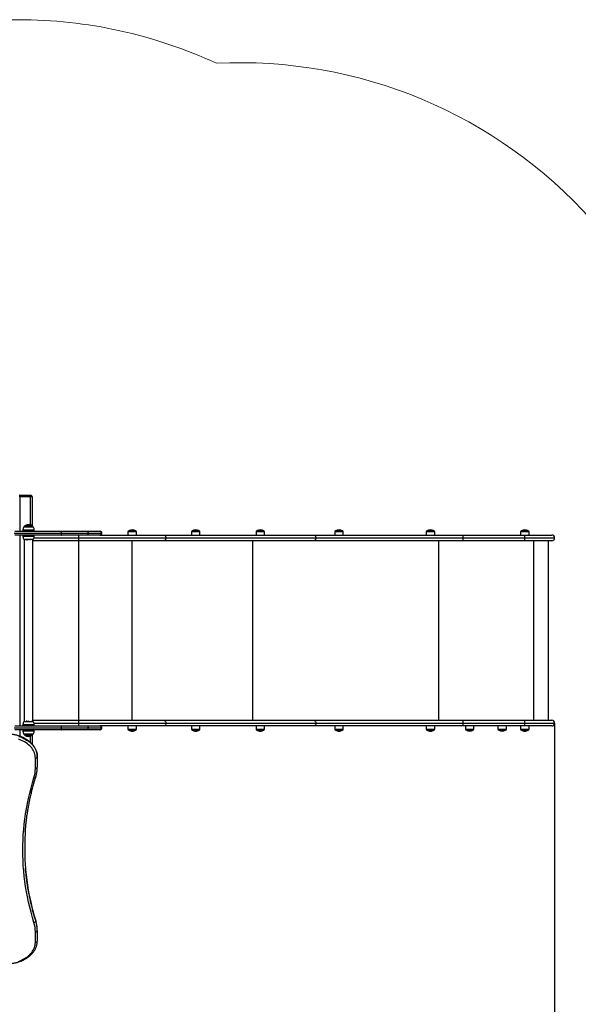
# Model space of a CAD drawing. Units: millimetres. Extents: x 6.2 to 18, y 8.9 to 20.7.
# Drawn here: x 12.3 to 14.1, y 11 to 14.1 of the extents above; entities that cross this region are included whole.
import ezdxf

# ---------------------------------------------------------------- set-up
doc = ezdxf.new("R2010")
doc.units = ezdxf.units.MM
doc.header["$LTSCALE"] = 50
doc.header["$PDSIZE"] = -1
doc.layers.get('Defpoints').update_dxf_attribs({"lineweight": 5})
doc.layers.add('DIASTASEIS', color=253, linetype='Continuous', lineweight=5)
doc.layers.add('ORIA ASFALEIAS', color=157, linetype='Continuous', lineweight=25)
doc.styles.get("Standard").update_dxf_attribs({"font": 'ARIALN.TTF'})
doc.dimstyles.get("Standard").update_dxf_attribs({"dimtxt": 0.18, "dimasz": 0.15, "dimexe": 0.05, "dimexo": 0.06, "dimgap": 0.09, "dimtad": 0, "dimtih": 1, "dimtoh": 1, "dimrnd": 0.005, "dimzin": 0, "dimdsep": 46, "dimtxsty": 'Standard', "dimblk": 'OBLIQUE', "dimcen": 0.09, "dimadec": 0, "dimazin": 0, "dimtfac": 1, "dimtofl": 0, "dimtmove": 0, "dimatfit": 3, "dimldrblk": 'OBLIQUE', "dimfxl": 1, "dimtolj": 1, "dimtzin": 0, "dimarcsym": 0})

# ---------------------------------------------------------------- blocks, each defined once
blk = doc.blocks.new('_Oblique')
at = {"color": 0, "linetype": 'ByBlock', "lineweight": -2}
blk.add_line((-0.5, -0.5), (0.5, 0.5), dxfattribs=at)
blk = doc.blocks.new('*D5')
at = {"layer": 'Defpoints', "color": 0}
for p in [(7.4055, 12.1935), (15.985, 12.1024), (7.4055, 8.9982)]:
    blk.add_point(p, dxfattribs=at)
at = {"layer": 'DIASTASEIS', "color": 0, "lineweight": -2}
for p, q in [((7.4055, 12.1335), (7.4055, 8.9482)), ((15.985, 12.0424), (15.985, 8.9482)), ((7.4055, 8.9982), (11.4138, 8.9982)), ((15.985, 8.9982), (11.9767, 8.9982))]:
    blk.add_line(p, q, dxfattribs=at)
at = {"layer": 'DIASTASEIS', "color": 0, "linetype": 'ByBlock', "lineweight": -2, "xscale": 0.15, "yscale": 0.15, "zscale": 0.15}
for p, rotation in [((7.4055, 8.9982), 180), ((15.985, 8.9982), 360)]:
    blk.add_blockref('_Oblique', p, dxfattribs=dict(at, rotation=rotation))
at = {"layer": 'DIASTASEIS', "color": 0, "insert": (11.6953, 8.9982), "char_height": 0.18, "attachment_point": 5}
blk.add_mtext('\\A1;8.60', dxfattribs=at)
blk = doc.blocks.new('*D7')
at = {"layer": 'Defpoints', "color": 0}
for p in [(13.985, 11.9661), (8.8662, 11.7766), (8.8662, 10.1127)]:
    blk.add_point(p, dxfattribs=at)
at = {"layer": 'DIASTASEIS', "color": 0, "lineweight": -2}
for p, q in [((13.985, 11.9061), (13.985, 10.0627)), ((8.8662, 11.7166), (8.8662, 10.0627)), ((8.8662, 10.1127), (10.8235, 10.1127)), ((13.985, 10.1127), (11.3857, 10.1127))]:
    blk.add_line(p, q, dxfattribs=at)
at = {"layer": 'DIASTASEIS', "color": 0, "linetype": 'ByBlock', "lineweight": -2, "xscale": 0.15, "yscale": 0.15, "zscale": 0.15, "rotation": 180}
blk.add_blockref('_Oblique', (8.8662, 10.1127), dxfattribs=at)
at = {"layer": 'DIASTASEIS', "color": 0, "linetype": 'ByBlock', "lineweight": -2, "xscale": 0.15, "yscale": 0.15, "zscale": 0.15}
blk.add_blockref('_Oblique', (13.985, 10.1127), dxfattribs=at)
at = {"layer": 'DIASTASEIS', "color": 0, "insert": (11.1046, 10.1127), "char_height": 0.18, "attachment_point": 5}
blk.add_mtext('\\A1;5.12', dxfattribs=at)
blk = doc.blocks.new('KATOPSH_S052')
at = {"color": 8, "linetype": 'Continuous', "lineweight": 25}
for p, q in [((12.2865, 12.6246), (12.2847, 12.6246)), ((12.2865, 12.6246), (12.2865, 12.5151)), ((12.3205, 12.5348), (12.3205, 12.6246)), ((12.296, 12.5201), (12.3315, 12.5201)), ((12.2993, 12.5292), (12.3283, 12.5292)), ((12.5449, 12.5091), (12.5471, 12.5091)), ((12.6505, 12.5138), (12.6297, 12.5138)), ((12.6567, 12.5138), (12.6505, 12.5138)), ((12.8523, 12.5138), (12.8315, 12.5138)), ((12.8585, 12.5138), (12.8523, 12.5138)), ((13.0574, 12.5138), (13.0366, 12.5138)), ((13.0636, 12.5138), (13.0574, 12.5138)), ((13.3074, 12.5138), (13.2867, 12.5138)), ((13.3137, 12.5138), (13.3074, 12.5138)), ((13.5979, 12.5138), (13.5772, 12.5138)), ((13.6042, 12.5138), (13.5979, 12.5138)), ((13.8979, 12.5138), (13.8771, 12.5138)), ((13.9041, 12.5138), (13.8979, 12.5138)), ((12.2865, 12.5031), (12.2865, 11.8971)), ((12.3315, 12.4981), (12.296, 12.4981)), ((12.3283, 12.4889), (12.2993, 12.4889)), ((12.3004, 12.4878), (12.3003, 12.4879)), ((12.3104, 12.4879), (12.3104, 12.4878)), ((12.3157, 12.4879), (12.3158, 12.4878)), ((12.3186, 12.4878), (12.3187, 12.4879)), ((12.326, 12.4879), (12.3258, 12.4878)), ((12.326, 12.4878), (12.3262, 12.4879)), ((12.3272, 12.4878), (12.3273, 12.4879)), ((12.331, 12.4941), (12.473, 12.4941)), ((13.8911, 12.4941), (13.9851, 12.4941)), ((12.2993, 11.9112), (12.3216, 11.9112)), ((12.3067, 11.9124), (12.3065, 11.9122)), ((12.3216, 11.9112), (12.3283, 11.9112)), ((12.2865, 11.8851), (12.2865, 11.8643)), ((12.296, 11.9021), (12.3233, 11.9021)), ((12.3315, 11.8801), (12.296, 11.8801)), ((12.3233, 11.9021), (12.3315, 11.9021)), ((12.331, 11.9061), (12.473, 11.9061)), ((12.5449, 11.8911), (12.5471, 11.8911)), ((12.6297, 11.8864), (12.6567, 11.8864)), ((12.8315, 11.8864), (12.8585, 11.8864)), ((13.0366, 11.8864), (13.0636, 11.8864)), ((13.2867, 11.8864), (13.3137, 11.8864)), ((13.5772, 11.8864), (13.6042, 11.8864)), ((13.7019, 11.8872), (13.7226, 11.8872)), ((13.7226, 11.8872), (13.7289, 11.8872)), ((13.8049, 11.8872), (13.8256, 11.8872)), ((13.8256, 11.8872), (13.8319, 11.8872)), ((13.8771, 11.8864), (13.9041, 11.8864)), ((13.8911, 11.9061), (13.9851, 11.9061)), ((12.3283, 11.8709), (12.2993, 11.8709)), ((12.3205, 11.844), (12.3205, 11.8653))]:
    blk.add_line(p, q, dxfattribs=at)
at = {"color": 7, "linetype": 'Continuous', "lineweight": 25}
for p, q in [((12.2865, 12.6246), (12.2865, 12.6296)), ((12.2865, 12.6296), (12.3205, 12.6296)), ((12.3205, 12.6246), (12.2865, 12.6246)), ((12.3205, 12.6246), (12.3205, 12.6296)), ((12.3255, 12.6246), (12.3205, 12.6246)), ((12.3255, 12.6246), (12.3255, 12.5319)), ((12.2681, 12.5091), (12.4185, 12.5091)), ((12.2699, 12.5151), (12.4179, 12.5151)), ((12.296, 12.5201), (12.296, 12.5151)), ((12.3315, 12.5151), (12.3315, 12.5201)), ((12.4179, 12.5151), (12.4997, 12.5151)), ((12.4185, 12.5091), (12.5039, 12.5091)), ((12.4997, 12.5151), (12.5389, 12.5151)), ((12.5039, 12.5091), (12.5449, 12.5091)), ((12.5389, 12.5151), (12.5411, 12.5151)), ((12.6297, 12.5138), (12.6297, 12.5031)), ((12.6542, 12.5163), (12.6322, 12.5163)), ((12.6567, 12.5031), (12.6567, 12.5138)), ((12.8315, 12.5138), (12.8315, 12.5031)), ((12.856, 12.5163), (12.834, 12.5163)), ((12.8585, 12.5031), (12.8585, 12.5138)), ((13.0366, 12.5138), (13.0366, 12.5031)), ((13.0611, 12.5163), (13.0391, 12.5163)), ((13.0636, 12.5031), (13.0636, 12.5138)), ((13.2867, 12.5138), (13.2867, 12.5031)), ((13.3112, 12.5163), (13.2892, 12.5163)), ((13.3137, 12.5031), (13.3137, 12.5138)), ((13.5772, 12.5138), (13.5772, 12.5031)), ((13.6017, 12.5163), (13.5797, 12.5163)), ((13.6042, 12.5031), (13.6042, 12.5138)), ((13.8771, 12.5138), (13.8771, 12.5031)), ((13.9016, 12.5163), (13.8796, 12.5163)), ((13.9041, 12.5031), (13.9041, 12.5138)), ((12.4179, 12.5031), (12.2699, 12.5031)), ((12.296, 12.5031), (12.296, 12.4981)), ((12.3003, 12.4878), (12.3003, 11.9124)), ((12.3272, 11.9124), (12.3272, 12.4878)), ((12.473, 12.4851), (12.3272, 12.4851)), ((12.3315, 12.4981), (12.3315, 12.5031)), ((12.4997, 12.5031), (12.4179, 12.5031)), ((12.4725, 12.4851), (12.4725, 11.9151)), ((12.473, 12.4941), (12.7503, 12.4941)), ((12.7436, 12.4851), (12.473, 12.4851)), ((12.5389, 12.5031), (12.4997, 12.5031)), ((12.5411, 12.5031), (12.5389, 12.5031)), ((12.5411, 12.5031), (12.7436, 12.5031)), ((12.6415, 12.4851), (12.6415, 11.9151)), ((12.7436, 12.5031), (13.2202, 12.5031)), ((13.2202, 12.4851), (12.7436, 12.4851)), ((12.7503, 12.4941), (13.2268, 12.4941)), ((13.0256, 12.4851), (13.0256, 11.9151)), ((13.2202, 12.5031), (13.6946, 12.5031)), ((13.6946, 12.4851), (13.2202, 12.4851)), ((13.2268, 12.4941), (13.6947, 12.4941)), ((13.6162, 12.4851), (13.6162, 11.9151)), ((13.6946, 12.5031), (13.891, 12.5031)), ((13.891, 12.4851), (13.6946, 12.4851)), ((13.6947, 12.4941), (13.8911, 12.4941)), ((13.891, 12.5031), (13.9761, 12.5031)), ((13.9761, 12.4851), (13.891, 12.4851)), ((13.9182, 12.4851), (13.9182, 11.9151)), ((13.9655, 11.9151), (13.9655, 12.4851)), ((12.3003, 11.9124), (12.2993, 11.9112)), ((12.3272, 11.9151), (12.473, 11.9151)), ((12.3283, 11.9112), (12.3272, 11.9124)), ((12.473, 11.9151), (12.7436, 11.9151)), ((12.7436, 11.9151), (13.2202, 11.9151)), ((13.2202, 11.9151), (13.6946, 11.9151)), ((13.6946, 11.9151), (13.891, 11.9151)), ((13.891, 11.9151), (13.9761, 11.9151)), ((12.2681, 11.8911), (12.4185, 11.8911)), ((12.2699, 11.8971), (12.4179, 11.8971)), ((12.4179, 11.8851), (12.2699, 11.8851)), ((12.296, 11.9021), (12.296, 11.8971)), ((12.296, 11.8851), (12.296, 11.8801)), ((12.3315, 11.8971), (12.3315, 11.9021)), ((12.3315, 11.8801), (12.3315, 11.8851)), ((12.4179, 11.8971), (12.4997, 11.8971)), ((12.4997, 11.8851), (12.4179, 11.8851)), ((12.4185, 11.8911), (12.5039, 11.8911)), ((12.473, 11.9061), (12.7503, 11.9061)), ((12.4997, 11.8971), (12.5389, 11.8971)), ((12.5389, 11.8851), (12.4997, 11.8851)), ((12.5039, 11.8911), (12.5449, 11.8911)), ((12.5389, 11.8971), (12.5411, 11.8971)), ((12.5411, 11.8851), (12.5389, 11.8851)), ((12.7436, 11.8971), (12.5411, 11.8971)), ((12.6297, 11.8971), (12.6297, 11.8864)), ((12.6322, 11.8839), (12.6491, 11.8839)), ((12.6491, 11.8839), (12.6542, 11.8839)), ((12.6567, 11.8864), (12.6567, 11.8971)), ((13.2202, 11.8971), (12.7436, 11.8971)), ((12.7503, 11.9061), (13.2268, 11.9061)), ((12.8315, 11.8971), (12.8315, 11.8864)), ((12.834, 11.8839), (12.851, 11.8839)), ((12.851, 11.8839), (12.856, 11.8839)), ((12.8585, 11.8864), (12.8585, 11.8971)), ((13.0366, 11.8971), (13.0366, 11.8864)), ((13.0391, 11.8839), (13.056, 11.8839)), ((13.056, 11.8839), (13.0611, 11.8839)), ((13.0636, 11.8864), (13.0636, 11.8971)), ((13.6946, 11.8971), (13.2202, 11.8971)), ((13.2268, 11.9061), (13.6947, 11.9061)), ((13.2867, 11.8971), (13.2867, 11.8864)), ((13.2892, 11.8839), (13.3061, 11.8839)), ((13.3061, 11.8839), (13.3112, 11.8839)), ((13.3137, 11.8864), (13.3137, 11.8971)), ((13.5772, 11.8971), (13.5772, 11.8864)), ((13.5797, 11.8839), (13.5966, 11.8839)), ((13.5966, 11.8839), (13.6017, 11.8839)), ((13.6042, 11.8864), (13.6042, 11.8971)), ((13.891, 11.8971), (13.6946, 11.8971)), ((13.6947, 11.9061), (13.8911, 11.9061)), ((13.7019, 11.8971), (13.7019, 11.8872)), ((13.7259, 11.8842), (13.7049, 11.8842)), ((13.7289, 11.8872), (13.7289, 11.8971)), ((13.8049, 11.8971), (13.8049, 11.8872)), ((13.8289, 11.8842), (13.8079, 11.8842)), ((13.8319, 11.8872), (13.8319, 11.8971)), ((13.8771, 11.8971), (13.8771, 11.8864)), ((13.8796, 11.8839), (13.8965, 11.8839)), ((13.9761, 11.8971), (13.891, 11.8971)), ((13.8965, 11.8839), (13.9016, 11.8839)), ((13.9041, 11.8864), (13.9041, 11.8971)), ((12.3255, 11.8682), (12.3255, 11.8389)), ((12.3355, 11.7617), (12.3355, 11.7953)), ((12.3415, 11.7995), (12.3415, 11.7659)), ((12.3355, 11.2098), (12.3355, 11.2434)), ((12.3415, 11.2477), (12.3415, 11.2141))]:
    blk.add_line(p, q, dxfattribs=at)
at = {"color": 7, "linetype": 'Continuous', "lineweight": 25, "flags": 128}
for points in [[(12.2865, 12.6296), (12.2855, 12.6295), (12.2847, 12.6292)], [(12.3137, 12.5334), (12.3137, 12.533), (12.3137, 12.5327), (12.3137, 12.5323), (12.3137, 12.5319), (12.3137, 12.5315), (12.3137, 12.5311), (12.3137, 12.5306), (12.3137, 12.5302)], [(12.3141, 12.5302), (12.3141, 12.5306), (12.3141, 12.5311), (12.3141, 12.5315), (12.3141, 12.5319), (12.3141, 12.5323), (12.3141, 12.5327), (12.3141, 12.533), (12.3141, 12.5334)], [(12.4185, 12.5091), (12.4185, 12.5102), (12.4185, 12.5114), (12.4184, 12.5124), (12.4183, 12.5133), (12.4182, 12.514), (12.4181, 12.5146), (12.418, 12.5149), (12.4179, 12.5151)], [(12.4179, 12.5031), (12.418, 12.5032), (12.4181, 12.5035), (12.4182, 12.5041), (12.4183, 12.5048), (12.4184, 12.5057), (12.4185, 12.5068), (12.4185, 12.5079), (12.4185, 12.5091)], [(12.5039, 12.5091), (12.5038, 12.5102), (12.5036, 12.5114), (12.5032, 12.5124), (12.5027, 12.5133), (12.502, 12.514), (12.5013, 12.5146), (12.5005, 12.5149), (12.4997, 12.5151)], [(12.4997, 12.5031), (12.5005, 12.5032), (12.5013, 12.5035), (12.502, 12.5041), (12.5027, 12.5048), (12.5032, 12.5057), (12.5036, 12.5068), (12.5038, 12.5079), (12.5039, 12.5091)], [(12.473, 12.5031), (12.473, 12.5029), (12.473, 12.5024), (12.473, 12.5015), (12.473, 12.5004), (12.473, 12.4991), (12.473, 12.4975), (12.473, 12.4958), (12.473, 12.4941)], [(12.473, 12.4941), (12.473, 12.4923), (12.473, 12.4906), (12.473, 12.4891), (12.473, 12.4877), (12.473, 12.4866), (12.473, 12.4857), (12.473, 12.4852), (12.473, 12.4851)], [(12.7436, 12.5031), (12.7449, 12.5029), (12.7462, 12.5024), (12.7473, 12.5015), (12.7483, 12.5004), (12.7492, 12.4991), (12.7498, 12.4975), (12.7502, 12.4958), (12.7503, 12.4941)], [(12.7503, 12.4941), (12.7502, 12.4923), (12.7498, 12.4906), (12.7492, 12.4891), (12.7483, 12.4877), (12.7473, 12.4866), (12.7462, 12.4857), (12.7449, 12.4852), (12.7436, 12.4851)], [(13.2202, 12.5031), (13.2215, 12.5029), (13.2227, 12.5024), (13.2239, 12.5015), (13.2249, 12.5004), (13.2257, 12.4991), (13.2263, 12.4975), (13.2267, 12.4958), (13.2268, 12.4941)], [(13.2268, 12.4941), (13.2267, 12.4923), (13.2263, 12.4906), (13.2257, 12.4891), (13.2249, 12.4877), (13.2239, 12.4866), (13.2227, 12.4857), (13.2215, 12.4852), (13.2202, 12.4851)], [(12.473, 11.9151), (12.473, 11.9149), (12.473, 11.9144), (12.473, 11.9135), (12.473, 11.9124), (12.473, 11.9111), (12.473, 11.9095), (12.473, 11.9078), (12.473, 11.9061)], [(12.7436, 11.9151), (12.7449, 11.9149), (12.7462, 11.9144), (12.7473, 11.9135), (12.7483, 11.9124), (12.7492, 11.9111), (12.7498, 11.9095), (12.7502, 11.9078), (12.7503, 11.9061)], [(13.2202, 11.9151), (13.2215, 11.9149), (13.2227, 11.9144), (13.2239, 11.9135), (13.2249, 11.9124), (13.2257, 11.9111), (13.2263, 11.9095), (13.2267, 11.9078), (13.2268, 11.9061)], [(12.4185, 11.8911), (12.4185, 11.8922), (12.4185, 11.8934), (12.4184, 11.8944), (12.4183, 11.8953), (12.4182, 11.896), (12.4181, 11.8966), (12.418, 11.8969), (12.4179, 11.8971)], [(12.4179, 11.8851), (12.418, 11.8852), (12.4181, 11.8855), (12.4182, 11.8861), (12.4183, 11.8868), (12.4184, 11.8877), (12.4185, 11.8888), (12.4185, 11.8899), (12.4185, 11.8911)], [(12.473, 11.9061), (12.473, 11.9043), (12.473, 11.9026), (12.473, 11.9011), (12.473, 11.8997), (12.473, 11.8986), (12.473, 11.8977), (12.473, 11.8972), (12.473, 11.8971)], [(12.5039, 11.8911), (12.5038, 11.8922), (12.5036, 11.8934), (12.5032, 11.8944), (12.5027, 11.8953), (12.502, 11.896), (12.5013, 11.8966), (12.5005, 11.8969), (12.4997, 11.8971)], [(12.4997, 11.8851), (12.5005, 11.8852), (12.5013, 11.8855), (12.502, 11.8861), (12.5027, 11.8868), (12.5032, 11.8877), (12.5036, 11.8888), (12.5038, 11.8899), (12.5039, 11.8911)], [(12.7503, 11.9061), (12.7502, 11.9043), (12.7498, 11.9026), (12.7492, 11.9011), (12.7483, 11.8997), (12.7473, 11.8986), (12.7462, 11.8977), (12.7449, 11.8972), (12.7436, 11.8971)], [(13.2268, 11.9061), (13.2267, 11.9043), (13.2263, 11.9026), (13.2257, 11.9011), (13.2249, 11.8997), (13.2239, 11.8986), (13.2227, 11.8977), (13.2215, 11.8972), (13.2202, 11.8971)], [(12.2825, 11.864), (12.288, 11.8621), (12.2932, 11.86), (12.2983, 11.8577), (12.3032, 11.8552), (12.3078, 11.8524), (12.3122, 11.8495), (12.3163, 11.8464), (12.3202, 11.8431), (12.3238, 11.8397), (12.3271, 11.8361), (12.33, 11.8324), (12.3327, 11.8285), (12.335, 11.8246), (12.337, 11.8206), (12.3386, 11.8164), (12.3398, 11.8123), (12.3408, 11.808), (12.3413, 11.8038), (12.3415, 11.7995)], [(12.3355, 11.7953), (12.3353, 11.7995), (12.3347, 11.8036), (12.3338, 11.8077), (12.3325, 11.8118), (12.3309, 11.8158), (12.3289, 11.8197), (12.3265, 11.8236), (12.3239, 11.8273), (12.3209, 11.8309), (12.3175, 11.8343), (12.3139, 11.8376), (12.31, 11.8408), (12.3058, 11.8437), (12.3014, 11.8465), (12.2967, 11.8491), (12.2919, 11.8514), (12.2868, 11.8535), (12.2815, 11.8554)], [(12.3355, 11.7953), (12.3367, 11.7954), (12.3378, 11.7956), (12.3388, 11.796), (12.3397, 11.7965), (12.3405, 11.7972), (12.341, 11.7979), (12.3414, 11.7987), (12.3415, 11.7995)], [(12.3355, 11.7617), (12.3367, 11.7618), (12.3378, 11.762), (12.3388, 11.7624), (12.3397, 11.7629), (12.3405, 11.7636), (12.341, 11.7643), (12.3414, 11.7651), (12.3415, 11.7659)], [(12.3309, 11.273), (12.3261, 11.2892), (12.3216, 11.3054), (12.3174, 11.3216), (12.3136, 11.3379), (12.3102, 11.3543), (12.3071, 11.3707), (12.3044, 11.3871), (12.302, 11.4035), (12.3, 11.42), (12.2984, 11.4365), (12.2971, 11.453), (12.2962, 11.4695), (12.2957, 11.486), (12.2955, 11.5026), (12.2957, 11.5191), (12.2962, 11.5356), (12.2971, 11.5521), (12.2984, 11.5686), (12.3, 11.5851), (12.302, 11.6016), (12.3044, 11.618), (12.3071, 11.6344), (12.3102, 11.6508), (12.3136, 11.6672), (12.3174, 11.6835), (12.3216, 11.6997), (12.3261, 11.716), (12.3309, 11.7321)], [(12.3035, 11.5609), (12.3031, 11.5562), (12.3022, 11.5397), (12.3017, 11.5233), (12.3015, 11.5068), (12.3017, 11.4903), (12.3022, 11.4739), (12.3031, 11.4574), (12.3041, 11.4448)], [(12.3309, 11.273), (12.3321, 11.2732), (12.3332, 11.2737), (12.3342, 11.2742), (12.3351, 11.2749), (12.3358, 11.2756), (12.3363, 11.2765), (12.3367, 11.2773), (12.3368, 11.2781)], [(12.3355, 11.2434), (12.3367, 11.2435), (12.3378, 11.2437), (12.3388, 11.2441), (12.3397, 11.2447), (12.3405, 11.2453), (12.341, 11.246), (12.3414, 11.2468), (12.3415, 11.2477)], [(12.2815, 11.1497), (12.2868, 11.1516), (12.2919, 11.1537), (12.2967, 11.1561), (12.3014, 11.1586), (12.3058, 11.1614), (12.31, 11.1643), (12.3139, 11.1675), (12.3175, 11.1708), (12.3209, 11.1742), (12.3239, 11.1778), (12.3265, 11.1815), (12.3289, 11.1854), (12.3309, 11.1893), (12.3325, 11.1933), (12.3338, 11.1974), (12.3347, 11.2015), (12.3353, 11.2057), (12.3355, 11.2098)], [(12.3355, 11.2098), (12.3367, 11.2099), (12.3378, 11.2102), (12.3388, 11.2105), (12.3397, 11.2111), (12.3405, 11.2117), (12.341, 11.2124), (12.3414, 11.2132), (12.3415, 11.2141)]]:
    blk.add_lwpolyline(points, dxfattribs=at)
at = {"color": 8, "linetype": 'Continuous', "lineweight": 25, "flags": 128}
for points in [[(12.3309, 11.7321), (12.3321, 11.732), (12.3332, 11.7321), (12.3342, 11.7323), (12.3351, 11.7327), (12.3358, 11.7332), (12.3363, 11.7339), (12.3367, 11.7346)], [(12.3041, 11.4448), (12.3044, 11.441), (12.306, 11.4246), (12.308, 11.4082), (12.3104, 11.3918), (12.3131, 11.3754), (12.3161, 11.3591), (12.3195, 11.3428), (12.3233, 11.3266), (12.3275, 11.3104), (12.3319, 11.2942), (12.3368, 11.2781)], [(12.3368, 11.2781), (12.3367, 11.279), (12.3367, 11.279)]]:
    blk.add_lwpolyline(points, dxfattribs=at)
at = {"color": 7, "linetype": 'Continuous', "lineweight": 25}
for centre, radius, start, end in [((12.3205, 12.6246), 0.005, 0, 90), ((12.3104, 12.5201), 0.0144, 140.6964, 180), ((12.3138, 12.5173), 0.0187, 39.3036, 140.6964), ((12.3157, 12.5218), 0.0152, 129.9723, 146.0049), ((12.3042, 12.5238), 0.00654, 96.9993, 99.7137), ((12.317, 12.521), 0.0165, 138.8399, 145.6134), ((12.3054, 12.5247), 0.0072, 83.9496, 96.2897), ((12.3152, 12.5226), 0.0141, 129.6078, 137.2853), ((12.3057, 12.5248), 0.00736, 84.0739, 96.1571), ((12.3185, 12.521), 0.0165, 138.8285, 145.6073), ((12.3042, 12.5238), 0.00655, 80.5061, 83.2126), ((12.3179, 12.5218), 0.0152, 129.9615, 145.9942), ((12.307, 12.5254), 0.00807, 95.643, 97.8325), ((12.3168, 12.5226), 0.0141, 129.5965, 137.279), ((12.307, 12.5254), 0.00809, 82.3421, 84.5259), ((12.3176, 12.5188), 0.0149, 118.1364, 129.8747), ((12.3095, 12.5186), 0.0117, 94.3146, 97.0455), ((12.3178, 12.5188), 0.0147, 118.7555, 128.6264), ((12.3108, 12.5189), 0.0145, 94.1073, 96.251), ((12.3046, 12.5274), 0.00757, 36.9831, 52.3713), ((12.3048, 12.5274), 0.00775, 37.9542, 50.7603), ((12.3314, 12.5239), 0.0221, 159.3846, 163.205), ((12.3095, 12.5186), 0.0117, 84.2291, 86.2768), ((12.3276, 12.5253), 0.0176, 152.7244, 163.8232), ((12.3238, 12.5269), 0.0139, 152.0387, 157.7321), ((12.3108, 12.5189), 0.0145, 85.3543, 87.0067), ((12.3139, 12.5174), 0.016, 89.178, 90.7168), ((12.3139, 12.5174), 0.0128, 88.9874, 90.9074), ((12.3172, 12.5203), 0.0132, 96.0859, 96.4777), ((12.3023, 12.5251), 0.0158, 19.3713, 31.9182), ((12.3103, 12.5194), 0.0151, 52.0477, 68.5193), ((12.3016, 12.5246), 0.0171, 19.7319, 29.0487), ((12.31, 12.5191), 0.0152, 47.3622, 64.6767), ((12.3188, 12.5192), 0.0113, 96.0084, 98.0256), ((12.3063, 12.5258), 0.0143, 22.5122, 32.3354), ((12.3173, 12.5196), 0.0139, 83.5852, 85.2913), ((12.3055, 12.5251), 0.0158, 19.3754, 31.9242), ((12.3211, 12.5268), 0.00665, 96.4202, 99.2307), ((12.3131, 12.5175), 0.0174, 57.1921, 66.4087), ((12.3189, 12.5195), 0.0109, 82.0984, 82.5576), ((12.3131, 12.5175), 0.0175, 58.2317, 65.6692), ((12.3211, 12.5268), 0.00664, 81.1099, 83.916), ((12.3138, 12.5285), 0.00938, 24.1966, 31.6225), ((12.3142, 12.5283), 0.00936, 23.4067, 32.5958), ((12.3062, 12.5251), 0.0177, 16.7628, 23.1092), ((12.323, 12.5323), 0.0011, 75.1861, 108.919), ((12.3133, 12.5183), 0.0178, 56.9526, 58.4094), ((12.3131, 12.5174), 0.0176, 46.736, 56.3605), ((12.3234, 12.5321), 0.00109, 81.0565, 109.2065), ((12.3066, 12.5251), 0.0177, 17.1584, 22.2916), ((12.313, 12.5174), 0.0174, 47.5248, 55.3561), ((12.3242, 12.5249), 0.00539, 97.4486, 100.8862), ((12.3137, 12.5179), 0.0182, 42.5631, 58.3958), ((12.3137, 12.518), 0.0181, 51.1003, 57.0266), ((12.3249, 12.5311), 0.00101, 80.425, 110.6055), ((12.3131, 12.5179), 0.0181, 49.4615, 51.0158), ((12.3242, 12.5249), 0.00536, 79.6359, 83.1219), ((12.3253, 12.5308), 0.000994, 80.2223, 111.0442), ((12.3136, 12.5179), 0.0183, 44.3837, 49.5592), ((12.3265, 12.5297), 0.000923, 79.4769, 113.0742), ((12.3129, 12.5177), 0.0184, 42.5395, 44.2669), ((12.3268, 12.5294), 0.000896, 71.6731, 113.7572), ((12.3171, 12.5201), 0.0144, 0, 39.3036), ((12.5389, 12.5091), 0.00598, 359.8348, 89.8265), ((12.5389, 12.509), 0.00598, 270.17, 0.1686), ((12.5411, 12.5091), 0.006, 0, 90), ((12.5411, 12.5091), 0.006, 270, 0), ((12.6322, 12.5138), 0.0025, 90, 180), ((12.6432, 12.4976), 0.0217, 89.9778, 120.5102), ((12.6432, 12.4976), 0.0217, 59.4898, 89.9778), ((12.6542, 12.5138), 0.0025, 0, 90), ((12.834, 12.5138), 0.0025, 90, 180), ((12.845, 12.4976), 0.0217, 89.9778, 120.5102), ((12.845, 12.4976), 0.0217, 59.4898, 89.9778), ((12.856, 12.5138), 0.0025, 0, 90), ((13.0391, 12.5138), 0.0025, 90, 180), ((13.0501, 12.4976), 0.0217, 89.9778, 120.5102), ((13.0501, 12.4976), 0.0217, 59.4898, 89.9778), ((13.0611, 12.5138), 0.0025, 0, 90), ((13.2892, 12.5138), 0.0025, 90, 180), ((13.3002, 12.4976), 0.0217, 89.9778, 120.5102), ((13.3002, 12.4976), 0.0217, 59.4898, 89.9778), ((13.3112, 12.5138), 0.0025, 0, 90), ((13.5797, 12.5138), 0.0025, 90, 180), ((13.5907, 12.4976), 0.0217, 89.9778, 120.5102), ((13.5907, 12.4976), 0.0217, 59.4898, 89.9778), ((13.6017, 12.5138), 0.0025, 0, 90), ((13.8796, 12.5138), 0.0025, 90, 180), ((13.8906, 12.4976), 0.0217, 89.9778, 120.5102), ((13.8906, 12.4976), 0.0217, 59.4898, 89.9778), ((13.9016, 12.5138), 0.0025, 0, 90), ((12.3104, 12.4981), 0.0144, 180, 219.3036), ((12.3138, 12.5008), 0.0187, 219.3036, 224.0771), ((12.2996, 12.488), 0.000696, 347.7191, 352.3354), ((12.3067, 12.4973), 0.0094, 263.8353, 276.1384), ((12.3114, 12.5004), 0.0125, 265.1009, 276.323), ((12.3172, 12.5), 0.0122, 263.1477, 265.4683), ((12.3172, 12.4999), 0.0121, 274.9129, 277.2181), ((12.3229, 12.4946), 0.00694, 260.0364, 260.6114), ((12.3229, 12.4948), 0.00713, 277.597, 280.1234), ((12.3261, 12.4903), 0.00237, 267.6446, 272.1148), ((12.3272, 12.4881), 0.000293, 229.0946, 240.9352), ((12.3138, 12.5008), 0.0187, 315.9229, 320.6964), ((12.3271, 12.4881), 0.000366, 303.0991, 316.5985), ((12.3171, 12.4981), 0.0144, 320.6964, 0), ((13.4741, 12.4963), 0.2206, 359.4154, 1.7532), ((13.4741, 12.4918), 0.2206, 358.2467, 0.5846), ((13.6705, 12.4963), 0.2206, 359.4154, 1.7532), ((13.6705, 12.4918), 0.2206, 358.2467, 0.5846), ((13.9761, 12.4941), 0.009, 0, 90), ((13.9761, 12.4941), 0.009, 270, 0), ((12.3104, 11.9021), 0.0144, 140.6964, 180), ((12.3003, 11.912), 0.000198, 47.0706, 132.752), ((12.3079, 11.9016), 0.0107, 94.5857, 97.4141), ((12.3079, 11.9018), 0.0105, 83.8623, 86.0392), ((12.3136, 11.8993), 0.013, 84.5321, 88.3133), ((12.3251, 11.9085), 0.00387, 77.77, 102.6517), ((12.3171, 11.9021), 0.0144, 0, 39.3036), ((13.4741, 11.9083), 0.2206, 359.4154, 1.7532), ((13.6705, 11.9083), 0.2206, 359.4154, 1.7532), ((13.9761, 11.9061), 0.009, 0, 90), ((12.3104, 11.8801), 0.0144, 180, 219.3036), ((12.3171, 11.8801), 0.0144, 320.6964, 0), ((12.5389, 11.8911), 0.00598, 359.8344, 89.8271), ((12.5389, 11.891), 0.00598, 270.1695, 0.169), ((12.5411, 11.8911), 0.006, 0, 90), ((12.5411, 11.8911), 0.006, 270, 0), ((12.6322, 11.8864), 0.0025, 180, 270), ((12.6432, 11.9025), 0.0217, 239.4898, 269.9778), ((12.6432, 11.9025), 0.0217, 269.9778, 300.5102), ((12.6542, 11.8864), 0.0025, 270, 0), ((12.834, 11.8864), 0.0025, 180, 270), ((12.845, 11.9025), 0.0217, 239.4898, 269.9778), ((12.845, 11.9025), 0.0217, 269.9778, 300.5102), ((12.856, 11.8864), 0.0025, 270, 0), ((13.0391, 11.8864), 0.0025, 180, 270), ((13.0501, 11.9025), 0.0217, 239.4898, 269.9778), ((13.0501, 11.9025), 0.0217, 269.9778, 300.5102), ((13.0611, 11.8864), 0.0025, 270, 0), ((13.2892, 11.8864), 0.0025, 180, 270), ((13.3002, 11.9025), 0.0217, 239.4898, 269.9778), ((13.3002, 11.9025), 0.0217, 269.9778, 300.5102), ((13.3112, 11.8864), 0.0025, 270, 0), ((13.5797, 11.8864), 0.0025, 180, 270), ((13.5907, 11.9025), 0.0217, 239.4898, 269.9778), ((13.5907, 11.9025), 0.0217, 269.9778, 300.5102), ((13.6017, 11.8864), 0.0025, 270, 0), ((13.4741, 11.9038), 0.2206, 358.2468, 0.5846), ((13.7049, 11.8872), 0.003, 180, 270), ((13.7154, 11.8968), 0.0164, 230.2091, 309.7909), ((13.7259, 11.8872), 0.003, 270, 0), ((13.8079, 11.8872), 0.003, 180, 270), ((13.8184, 11.8968), 0.0164, 230.2091, 309.7909), ((13.8289, 11.8872), 0.003, 270, 0), ((13.8796, 11.8864), 0.0025, 180, 270), ((13.8906, 11.9025), 0.0217, 239.4898, 269.9778), ((13.8906, 11.9025), 0.0217, 269.9778, 300.5102), ((13.6705, 11.9038), 0.2206, 358.2468, 0.5846), ((13.9016, 11.8864), 0.0025, 270, 0), ((13.9761, 11.9061), 0.009, 270, 0), ((12.3138, 11.8828), 0.0187, 219.3036, 228.0648), ((12.2996, 11.87), 0.000696, 347.716, 352.3386), ((12.3138, 11.8828), 0.0187, 228.0648, 230.0426), ((12.3138, 11.8828), 0.0187, 230.0426, 232.7148), ((12.3138, 11.8828), 0.0187, 232.7148, 234.8912), ((12.3138, 11.8828), 0.0187, 234.8912, 300.8089), ((12.3037, 11.8668), 0.000615, 346.2975, 350.9759), ((12.3067, 11.8793), 0.00939, 263.8325, 276.1403), ((12.3224, 11.8782), 0.0186, 206.3051, 207.671), ((12.3069, 11.8792), 0.00967, 264.0431, 268.9182), ((12.3195, 11.8761), 0.0144, 207.2571, 220.6047), ((12.3199, 11.8761), 0.0144, 207.256, 220.6076), ((12.3069, 11.8791), 0.00966, 271.0755, 275.9421), ((12.3245, 11.8782), 0.0187, 206.3111, 207.6721), ((12.3088, 11.8786), 0.0119, 269.0775, 270.886), ((12.3114, 11.8824), 0.0125, 265.1024, 276.3229), ((12.3378, 11.8742), 0.0278, 188.8732, 195.6071), ((12.3446, 11.8753), 0.0343, 189.8935, 191.8126), ((12.3115, 11.8824), 0.0129, 267.1564, 276.1441), ((12.3117, 11.8823), 0.014, 267.372, 275.5864), ((12.3118, 11.8823), 0.0143, 267.4253, 275.4718), ((12.3329, 11.8728), 0.0223, 192.3983, 195.3063), ((12.3121, 11.8823), 0.0156, 266.0698, 275.0068), ((12.3121, 11.8823), 0.0154, 267.6071, 275.0896), ((12.352, 11.8764), 0.0397, 189.3267, 189.9163), ((12.342, 11.8745), 0.0296, 191.835, 192.4583), ((12.3303, 11.8716), 0.0176, 195.4202, 196.2387), ((12.3083, 11.8775), 0.0125, 300.2776, 310.733), ((12.3162, 11.8818), 0.0152, 264.1344, 265.9928), ((12.3086, 11.8775), 0.0126, 301.0325, 309.4813), ((12.3172, 11.8819), 0.0121, 263.1405, 265.4686), ((12.3311, 11.8752), 0.0163, 198.9309, 205.9166), ((12.3315, 11.8753), 0.0162, 199.5377, 205.1945), ((12.3246, 11.872), 0.00897, 207.9044, 215.9523), ((12.3069, 11.8791), 0.0146, 312.6399, 320.6818), ((12.3072, 11.879), 0.0147, 311.7193, 321.5964), ((12.325, 11.8721), 0.00898, 206.6683, 216.5663), ((12.3162, 11.8818), 0.0152, 274.2463, 276.1049), ((12.3172, 11.8818), 0.012, 274.9044, 277.2266), ((12.3091, 11.878), 0.015, 311.1036, 326.9682), ((12.3202, 11.8752), 0.00863, 261.8895, 264.067), ((12.3099, 11.8775), 0.0143, 310.8367, 322.7978), ((12.5252, 11.8709), 0.2039, 180.5811, 181.1845), ((12.3116, 11.878), 0.015, 311.1087, 326.976), ((12.3207, 11.872), 0.00536, 277.5654, 278.3303), ((12.7138, 11.8724), 0.392, 180.38, 180.7541), ((12.3231, 11.878), 0.00833, 260.0966, 260.5754), ((12.3109, 11.8783), 0.0155, 314.6007, 326.7142), ((12.3127, 11.8812), 0.0174, 303.7649, 319.6209), ((12.3225, 11.8697), 0.00292, 268.0782, 271.6996), ((12.3129, 11.8812), 0.0174, 303.7648, 319.6191), ((12.3136, 11.8827), 0.0186, 300.7857, 316.4469), ((12.3136, 11.8826), 0.0186, 300.7367, 307.6201), ((12.3233, 11.8669), 0.000302, 235.2624, 246.0808), ((12.3184, 11.8749), 0.00954, 300.966, 313.29), ((12.3138, 11.8828), 0.0187, 300.8089, 302.639), ((12.3229, 11.8768), 0.00707, 277.5875, 280.1329), ((12.3138, 11.8828), 0.0187, 302.639, 320.6964), ((12.3185, 11.8782), 0.0121, 304.1415, 316.6377), ((12.3188, 11.8782), 0.0119, 304.6457, 315.1678), ((12.3136, 11.8827), 0.0186, 310.0985, 316.3651), ((12.3261, 11.8723), 0.00237, 267.6377, 272.1031), ((12.3272, 11.8701), 0.000292, 229.0871, 240.9658), ((12.3271, 11.8701), 0.000366, 303.0877, 316.5641), ((12.2365, 11.7618), 0.099, 342.5424, 359.9201), ((12.2365, 11.2433), 0.099, 0.0799, 17.4576), ((12.2394, 11.2475), 0.1021, 0.0799, 17.4574)]:
    blk.add_arc(centre, radius, start, end, dxfattribs=at)
at = {"color": 8, "linetype": 'Continuous', "lineweight": 25}
for centre, radius, start, end in [((12.3242, 12.4971), 0.0207, 206.3301, 206.8773), ((12.3269, 12.4974), 0.0214, 206.3386, 206.8651), ((12.3428, 12.4928), 0.0304, 189.2989, 189.6208), ((12.3144, 11.8988), 0.0195, 136.0327, 136.7462), ((12.3157, 11.8978), 0.021, 136.0434, 136.7085), ((12.3091, 11.8771), 0.0114, 219.4646, 229.8182), ((12.3088, 11.8772), 0.0112, 220.9575, 227.9973), ((12.309, 11.8764), 0.0107, 232.5993, 244.2352), ((12.3092, 11.8762), 0.0107, 234.8302, 242.7783), ((12.3186, 11.8752), 0.00972, 302.8599, 313.9681)]:
    blk.add_arc(centre, radius, start, end, dxfattribs=at)
blk.add_open_spline([(12.3132, 11.9124), (12.3132, 11.9124), (12.3133, 11.9123), (12.3135, 11.9123), (12.3138, 11.9123), (12.3139, 11.9123), (12.314, 11.9123)], degree=3, knots=[0, 0, 0, 0, 0.071982, 0.381268, 0.69053, 1, 1, 1, 1], dxfattribs=at)
at = {"color": 7, "linetype": 'Continuous', "lineweight": 25}
for points, knots in [([(12.3415, 11.7995), (12.3415, 11.8003), (12.3414, 11.8024), (12.3412, 11.8059), (12.3405, 11.81), (12.3395, 11.814), (12.3383, 11.818), (12.3367, 11.8219), (12.3348, 11.8257), (12.3326, 11.8295), (12.3302, 11.8332), (12.3274, 11.8368), (12.3244, 11.8402), (12.3211, 11.8435), (12.3176, 11.8467), (12.3138, 11.8498), (12.3097, 11.8526), (12.3055, 11.8553), (12.3011, 11.8579), (12.2964, 11.8602), (12.2916, 11.8623), (12.2867, 11.8643), (12.2816, 11.866), (12.2763, 11.8675), (12.271, 11.8688), (12.2656, 11.8699), (12.26, 11.8708), (12.2545, 11.8714), (12.2489, 11.8718), (12.2445, 11.872), (12.2421, 11.872), (12.2415, 11.872)], [0, 0, 0, 0, 0.019633, 0.054772, 0.089919, 0.125102, 0.160347, 0.195676, 0.231105, 0.266643, 0.302293, 0.338052, 0.37391, 0.409857, 0.445879, 0.481962, 0.518092, 0.554257, 0.590447, 0.626652, 0.662866, 0.699083, 0.735297, 0.771508, 0.807714, 0.843915, 0.880111, 0.916303, 0.952493, 0.988681, 1, 1, 1, 1]), ([(12.3023, 11.8697), (12.3022, 11.8697), (12.302, 11.8697), (12.3019, 11.8694), (12.302, 11.869), (12.3024, 11.8686), (12.3028, 11.8682), (12.3029, 11.868)], [0, 0, 0, 0, 0.176565, 0.353768, 0.533922, 0.790181, 1, 1, 1, 1]), ([(12.3053, 11.868), (12.305, 11.8683), (12.3045, 11.8687), (12.3037, 11.8692), (12.303, 11.8696), (12.3026, 11.8697), (12.3024, 11.8697), (12.3023, 11.8697)], [0, 0, 0, 0, 0.296689, 0.530607, 0.723031, 0.916754, 1, 1, 1, 1]), ([(12.3032, 11.868), (12.303, 11.8681), (12.3027, 11.8684), (12.3024, 11.8689), (12.3023, 11.8692), (12.3025, 11.8693), (12.3026, 11.8693), (12.3026, 11.8693)], [0, 0, 0, 0, 0.244545, 0.483509, 0.72414, 0.894421, 1, 1, 1, 1]), ([(12.3026, 11.8693), (12.3028, 11.8693), (12.303, 11.8693), (12.3035, 11.8691), (12.304, 11.8688), (12.3045, 11.8684), (12.3049, 11.8681), (12.305, 11.868)], [0, 0, 0, 0, 0.181598, 0.363233, 0.562681, 0.766136, 1, 1, 1, 1]), ([(12.3029, 11.868), (12.3032, 11.8678), (12.3036, 11.8675), (12.3044, 11.867), (12.3051, 11.8667), (12.3056, 11.8665), (12.3058, 11.8665), (12.3059, 11.8665)], [0, 0, 0, 0, 0.2385088, 0.4663724, 0.694263, 0.8706993, 1, 1, 1, 1]), ([(12.3056, 11.8667), (12.3054, 11.8667), (12.3052, 11.8667), (12.3047, 11.8669), (12.3041, 11.8672), (12.3036, 11.8676), (12.3033, 11.8679), (12.3032, 11.868)], [0, 0, 0, 0, 0.1873542, 0.3758411, 0.6073979, 0.8354105, 1, 1, 1, 1]), ([(12.305, 11.868), (12.3052, 11.8678), (12.3055, 11.8675), (12.3058, 11.8671), (12.3059, 11.8668), (12.3057, 11.8667), (12.3056, 11.8667), (12.3056, 11.8667)], [0, 0, 0, 0, 0.259926, 0.481396, 0.704181, 0.902798, 1, 1, 1, 1]), ([(12.3059, 11.8665), (12.306, 11.8665), (12.3062, 11.8665), (12.3063, 11.8668), (12.3061, 11.8672), (12.3057, 11.8676), (12.3054, 11.8679), (12.3053, 11.868)], [0, 0, 0, 0, 0.188773, 0.378774, 0.606521, 0.833859, 1, 1, 1, 1]), ([(12.3367, 11.7346), (12.337, 11.7356), (12.3378, 11.7384), (12.339, 11.7432), (12.3401, 11.7489), (12.3409, 11.7545), (12.3414, 11.7602), (12.3415, 11.764), (12.3415, 11.7659)], [0, 0, 0, 0, 0.097684, 0.278529, 0.459233, 0.639775, 0.820189, 1, 1, 1, 1]), ([(12.3035, 11.5607), (12.3035, 11.561), (12.3038, 11.5665), (12.3048, 11.5771), (12.3064, 11.5924), (12.3083, 11.6077), (12.3105, 11.623), (12.3131, 11.6382), (12.3159, 11.6535), (12.3191, 11.6687), (12.3226, 11.6838), (12.3264, 11.6989), (12.3305, 11.714), (12.334, 11.7259), (12.3361, 11.7327), (12.3367, 11.7346)], [0, 0, 0, 0, 0.005908, 0.09337, 0.180831, 0.268288, 0.355744, 0.443198, 0.530647, 0.618094, 0.705536, 0.792974, 0.880408, 0.967837, 1, 1, 1, 1]), ([(12.3367, 11.279), (12.3358, 11.2816), (12.3335, 11.2893), (12.3298, 11.3019), (12.3258, 11.317), (12.322, 11.3321), (12.3186, 11.3473), (12.3155, 11.3625), (12.3126, 11.3777), (12.3102, 11.393), (12.308, 11.4083), (12.3061, 11.4236), (12.3048, 11.4359), (12.3043, 11.443), (12.3041, 11.4451)], [0, 0, 0, 0, 0.0479905, 0.1394865, 0.2309862, 0.3224912, 0.4140012, 0.505516, 0.5970353, 0.6885581, 0.7800852, 0.8716155, 0.9631487, 1, 1, 1, 1]), ([(12.3415, 11.2477), (12.3415, 11.2487), (12.3415, 11.2516), (12.3412, 11.2565), (12.3405, 11.2621), (12.3396, 11.2678), (12.3383, 11.2734), (12.3372, 11.2772), (12.3367, 11.279)], [0, 0, 0, 0, 0.097748, 0.278011, 0.458289, 0.638622, 0.819049, 1, 1, 1, 1]), ([(12.2415, 11.1416), (12.2425, 11.1416), (12.2454, 11.1416), (12.2501, 11.1418), (12.2557, 11.1423), (12.2613, 11.143), (12.2668, 11.1439), (12.2722, 11.145), (12.2775, 11.1464), (12.2827, 11.148), (12.2878, 11.1497), (12.2927, 11.1517), (12.2975, 11.1539), (12.3021, 11.1563), (12.3065, 11.1589), (12.3107, 11.1616), (12.3147, 11.1645), (12.3184, 11.1676), (12.3219, 11.1709), (12.3252, 11.1742), (12.3282, 11.1777), (12.3309, 11.1814), (12.3333, 11.1851), (12.3354, 11.1889), (12.3372, 11.1928), (12.3387, 11.1968), (12.3399, 11.2008), (12.3407, 11.2049), (12.3413, 11.2089), (12.3415, 11.212), (12.3415, 11.2137), (12.3415, 11.2141)], [0, 0, 0, 0, 0.019253, 0.055441, 0.091635, 0.127835, 0.164041, 0.200256, 0.23648, 0.272715, 0.308961, 0.345216, 0.381481, 0.417752, 0.454025, 0.490293, 0.526549, 0.562782, 0.598981, 0.635131, 0.671219, 0.707229, 0.743145, 0.778955, 0.81465, 0.850226, 0.885685, 0.921037, 0.956298, 0.989601, 1, 1, 1, 1])]:
    blk.add_open_spline(points, degree=3, knots=knots, dxfattribs=at)
blk = doc.blocks.new('S052')
at = {"layer": 'ORIA ASFALEIAS', "linetype": 'Continuous', "lineweight": 15}
blk.add_lwpolyline([(8.0503, 10.5532, 0.294298), (9.4161, 9.6726), (12.2815, 9.6726, 0.293902), (13.6466, 10.5508, 0.096378), (14.1031, 10.8971), (14.985, 10.8971, 0.414214), (15.985, 11.8971), (15.985, 12.5031, 0.414214), (14.985, 13.5031), (14.1031, 13.5031, 0.226416), (12.9107, 14.0012, 0.108639), (12.2815, 14.1396), (8.9455, 14.1396, 0.382312), (7.433, 12.7543, 0.049575), (7.4342, 11.6206, 0.214905)], format="xyb", close=True, dxfattribs=at)
blk.add_blockref('KATOPSH_S052', (0, 0))

msp = doc.modelspace()

# ---------------------------------------------------------------- block references
msp.add_blockref('S052', (0, 0))

# ---------------------------------------------------------------- dimensions: what is measured, and where the dimension line sits
at = {"layer": 'DIASTASEIS'}
dim = msp.add_linear_dim(base=(7.4055, 8.9982), p1=(15.985, 12.1024, 0.4152), p2=(7.4055, 12.1935), angle=180, dimstyle='Standard', override={"dimrnd": 0.05}, dxfattribs=at)
dim.commit()
dim.dimension.update_dxf_attribs({"geometry": '*D5', "text_midpoint": (11.6953, 8.9982), "dimtype": 160})
dim = msp.add_linear_dim(base=(8.8662, 10.1127), p1=(13.985, 11.9661, 0.4152), p2=(8.8662, 11.7766), angle=180, dimstyle='Standard', dxfattribs=at)
dim.commit()
dim.dimension.update_dxf_attribs({"geometry": '*D7', "text_midpoint": (11.1046, 10.1127), "dimtype": 160})

doc.saveas('drawing.dxf')
